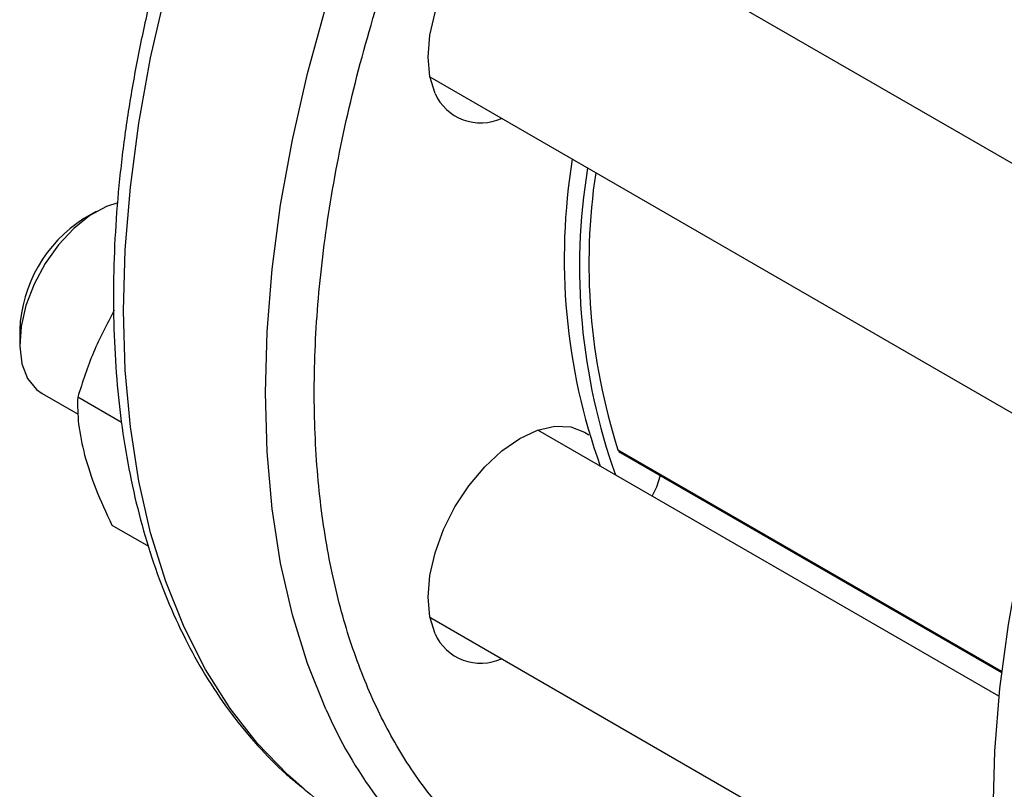
# Model space of a CAD drawing. Extents: x 0.4 to 10.6, y 0.4 to 8.1.
# Drawn here: x 2.5 to 2.6, y 5.5 to 5.6 of the extents above; entities that cross this region are included whole.
import ezdxf

# ---------------------------------------------------------------- set-up
doc = ezdxf.new("R2010")
doc.units = 0
doc.linetypes.add('SLD-SOLID', pattern=[0])
doc.layers.get('0').update_dxf_attribs({"linetype": 'CONTINUOUS'})

msp = doc.modelspace()

# ---------------------------------------------------------------- linework, layer by layer
at = {"color": 7, "linetype": 'SLD-SOLID'}
for p, q in [((2.637133069241178, 5.575467695128065), (2.542800991480033, 5.629924444475072)), ((2.525441291260656, 5.599853303420188), (2.625152950142228, 5.542290987996191)), ((2.471819388813314, 5.578229595259564), (2.469855522545402, 5.57709551081359)), ((2.459545224638864, 5.55923561584148), (2.459545224638864, 5.556967815530862)), ((2.463141533924776, 5.549019120974102), (2.468959195361509, 5.545660656513602)), ((2.475909889188884, 5.544336250491008), (2.468861344163108, 5.54840528892247)), ((2.616828687258443, 5.500390098526189), (2.542800991480244, 5.543125377652951)), ((2.555983028598685, 5.539541605513661), (2.61724639452347, 5.504175017164283)), ((2.474364595866358, 5.527865244972228), (2.480242031068451, 5.524472273851487)), ((2.525441291260615, 5.513054236598212), (2.617375835089955, 5.459981554129343))]:
    msp.add_line(p, q, dxfattribs=at)
at = {"color": 8, "linetype": 'SLD-SOLID'}
msp.add_line((2.555641219267491, 5.539976881138742), (2.617273151415741, 5.504397524037468), dxfattribs=at)
at = {"color": 8, "linetype": 'SLD-SOLID', "flags": 128}
for points in [[(2.505260603944027, 5.48541936890824), (2.502611201355397, 5.487742210386814), (2.497744818475289, 5.49277493749584), (2.493333009470824, 5.498420828278192), (2.489394666385472, 5.504655706162765), (2.485946653808951, 5.511452872445266), (2.483003736660462, 5.518783220616148), (2.48057851696304, 5.52661536099917), (2.478681379879754, 5.534915755166801), (2.477320449242851, 5.543648859556913), (2.476501552766251, 5.552777277675778), (2.476228197090385, 5.562261920235592), (2.476501552766225, 5.572062172540804), (2.477320449242799, 5.582136068406482), (2.478681379879677, 5.592440469863954), (2.480578516962937, 5.602931251884222), (2.483003736660335, 5.613563491328098), (2.4859466538088, 5.624291659313994), (2.489394666385297, 5.635069816179576), (2.493333009470625, 5.645851808202452), (2.497744818475069, 5.656591465237499), (2.502611201355156, 5.66724279842451), (2.507911319512295, 5.677760197119557), (2.513622477026846, 5.688098624206768), (2.519720217845541, 5.69821380895417), (2.526178430506052, 5.708062436587762), (2.532969459950282, 5.717602333772032), (2.540064225947574, 5.726792649202642), (2.547432347620719, 5.735594028537996), (2.55504227354154, 5.743968782920567), (2.562861416838944, 5.751881050366375), (2.570856294740917, 5.759296949331504), (2.578992671952885, 5.766184723798072), (2.587235707258508, 5.772514879258386), (2.595550102715114, 5.778260309014942), (2.603900254804908, 5.783396410255467), (2.612250406894703, 5.787901189405939), (2.620564802351311, 5.791755356310452), (2.628807837656939, 5.794942406834616), (2.636944214868913, 5.797448693538803), (2.644939092770893, 5.799263484118576), (2.652758236068307, 5.800379007362057), (2.660368161989137, 5.80079048642746), (2.667736283662295, 5.800496159298255), (2.674831049659601, 5.799497286328396), (2.681622079103846, 5.797798144845292), (2.685392584514356, 5.796501219596443)], [(2.508731205647338, 5.498299630643611), (2.50578828849885, 5.505629978814493), (2.503363068801427, 5.513462119197515), (2.501465931718143, 5.521762513365144), (2.500105001081239, 5.530495617755255), (2.499286104604639, 5.53962403587412), (2.499012748928773, 5.549108678433933), (2.499286104604613, 5.558908930739143), (2.500105001081187, 5.56898282660482), (2.501465931718065, 5.579287228062291), (2.503363068801325, 5.589778010082557), (2.505788288498723, 5.600410249526432), (2.508731205647186, 5.611138417512327), (2.512179218223683, 5.621916574377908), (2.516117561309012, 5.632698566400782), (2.520529370313454, 5.643438223435828), (2.52539575319354, 5.654089556622838), (2.530695871350679, 5.664606955317883), (2.53640702886523, 5.674945382405093), (2.542504769683924, 5.685060567152494), (2.548962982344434, 5.694909194786086), (2.555754011788663, 5.704449091970353), (2.562848777785955, 5.713639407400962), (2.570216899459099, 5.722440786736315), (2.577826825379918, 5.730815541118886), (2.585645968677321, 5.738727808564692), (2.593640846579293, 5.746143707529819), (2.60177722379126, 5.753031481996387), (2.610020259096883, 5.759361637456701), (2.618334654553487, 5.765107067213255), (2.62668480664328, 5.77024316845378), (2.635034958733074, 5.774747947604251), (2.643349354189681, 5.778602114508764), (2.651592389495308, 5.781789165032929), (2.659728766707281, 5.784295451737115), (2.66772364460926, 5.786110242316887), (2.675542787906673, 5.787225765560367), (2.683152713827502, 5.78763724462577), (2.690520835500659, 5.787342917496566), (2.696129323734323, 5.786615609523104)]]:
    msp.add_lwpolyline(points, dxfattribs=at)
at = {"color": 7, "linetype": 'SLD-SOLID', "flags": 128}
for points in [[(2.732009274982157, 5.695531426263882), (2.726802727479123, 5.691859457857099), (2.71856468492659, 5.685533136530959), (2.710433235865596, 5.678649533944784), (2.702443200409381, 5.671238126741638), (2.694628793116422, 5.663330651704985), (2.687023476478436, 5.654960969856909), (2.679659817628858, 5.64616492146002), (2.67256934888537, 5.636980172543948), (2.66578243272368, 5.627446053613621), (2.65932813176074, 5.617603391230001), (2.653234084304154, 5.607494333184489), (2.647526386000707, 5.597162168015607), (2.642229478090797, 5.586651139640829), (2.637366042747289, 5.576006257897342), (2.632956905946973, 5.565273105803), (2.629020948290531, 5.554497644362856), (2.625575024152907, 5.543726015757076), (2.622633889510285, 5.53300434575304), (2.620210138752737, 5.522378546187724), (2.618314150753108, 5.511894118366174), (2.616954044423089, 5.501595958217915), (2.616135643946794, 5.491528164045707), (2.615862453840703, 5.481733847689834)], [(2.526269607537995, 5.597197730757299), (2.52543130670001, 5.599904986455938), (2.52514824714739, 5.603060313194646), (2.525431306700001, 5.606542453536382), (2.526269607537977, 5.61021759078062), (2.527630934230239, 5.613944491464102), (2.529462971755445, 5.617579932883634), (2.531695315938919, 5.620984207064244), (2.534242179045604, 5.624026489658307), (2.537005686554607, 5.626589867451867), (2.539879638422149, 5.628575831273874), (2.542753590289693, 5.629908061648392), (2.545517097798698, 5.630535361709251), (2.548063960905387, 5.630433624666905), (2.550296305088867, 5.629606760218839), (2.55212834261408, 5.628086544302078), (2.55348966930635, 5.625931397961758), (2.554317985583687, 5.623275825298871)], [(2.475308495135275, 5.579659871114214), (2.473478665722936, 5.579057702284303), (2.470825066583545, 5.577608821320956), (2.468218054140834, 5.575526164311587), (2.465779529399135, 5.572907113983247), (2.463623515065144, 5.569874134218422), (2.461850823972882, 5.566569043780003), (2.460544345187618, 5.563146385023546), (2.459765168205304, 5.559766197668488), (2.45954972647564, 5.556586535518747), (2.459908093814459, 5.553756076042501), (2.460823513363294, 5.551407168379032), (2.462253181121458, 5.549649644840059), (2.463141533924776, 5.549019120974102)], [(2.526269607537996, 5.510398663935105), (2.525431306700011, 5.513105919633745), (2.525148247147392, 5.516261246372454), (2.525431306700002, 5.51974338671419), (2.526269607537978, 5.523418523958426), (2.527630934230241, 5.527145424641909), (2.529462971755446, 5.530780866061441), (2.531695315938921, 5.534185140242051), (2.534242179045606, 5.537227422836114), (2.537005686554608, 5.539790800629673), (2.539879638422151, 5.541776764451681), (2.542753590289694, 5.543108994826198), (2.545517097798699, 5.543736294887058), (2.548063960905388, 5.543634557844712), (2.550296305088868, 5.542807693396646), (2.550992987721031, 5.542347564436552)], [(2.562444268628614, 5.535811611039549), (2.561854886987648, 5.533967243440969), (2.561131424421, 5.532543443959044)]]:
    msp.add_lwpolyline(points, dxfattribs=at)
at = {"color": 7, "linetype": 'SLD-SOLID'}
for centre, radius, start, end in [((2.533595153443959, 5.60050454748998), 0.008037329141196927, 204.2948408141912, 294.736073821249), ((2.645844750262202, 5.570657662531223), 0.09882360030770468, 170.6904967586742, 199.7035887982407), ((2.648309635960392, 5.56923989671693), 0.09883319017199178, 170.6911786271304, 199.6933142458671), ((2.649131343620303, 5.569859531135594), 0.09814976374061561, 171.4348923315695, 197.725662580457), ((2.481775809486038, 5.558308124007478), 0.02224992457851332, 122.3944529401907, 177.6109235925039), ((2.556391625694155, 5.540214309261351), 0.0007870717366185633, 197.5573386585481, 238.7257012122122), ((2.533595153443986, 5.513705480667814), 0.00803732914123177, 204.2948408142874, 294.7360738225714), ((2.543958493615904, 5.532104833985554), 0.0606387608262389, 230.3444406136471, 239.9898532888431)]:
    msp.add_arc(centre, radius, start, end, dxfattribs=at)
at = {"color": 8, "linetype": 'SLD-SOLID'}
msp.add_arc((2.574445728183742, 5.526869993358146), 0.07165657051399842, 203.4977086028076, 229.6131545897981, dxfattribs=at)
msp.add_open_spline([(2.606173385115704, 5.466438616295393), (2.602535081108297, 5.465266264441766), (2.594728134213741, 5.462750672384488), (2.583178281309531, 5.460931451839058), (2.571618899595284, 5.460581720148161), (2.560752438014049, 5.461969956078161), (2.550724413402385, 5.464981298476647), (2.541659353587105, 5.469520784267032), (2.53364221364593, 5.475435768088862), (2.526759191733267, 5.482513680704538), (2.520938954277347, 5.490620423350498), (2.516130339660688, 5.499695247799062), (2.512273720655577, 5.509775342360325), (2.509367698304005, 5.52095836782501), (2.507467509098612, 5.533296489108424), (2.506680373054745, 5.546843642048813), (2.507106581951467, 5.561401663894794), (2.508807068770937, 5.576795629654905), (2.511805437861926, 5.592812342204599), (2.516084779832148, 5.609209601895312), (2.521586780558053, 5.62572789617865), (2.528214399152188, 5.642103706158996), (2.535837053539859, 5.658084095618666), (2.544299954592721, 5.673436368355989), (2.553428470510424, 5.687968966514966), (2.563005114536368, 5.701428064606763), (2.572912483075226, 5.71393132047792), (2.579809798613971, 5.721460101827755), (2.583258518886923, 5.725224560728605)], degree=3, knots=[0, 0, 0, 0, 0.03541044573553966, 0.07598250965477285, 0.1165545735740059, 0.1569108382097647, 0.1968423098460171, 0.2361530783377519, 0.2746656146895449, 0.3122247681918883, 0.3481052505602982, 0.3839883379296165, 0.4198688203176782, 0.4557519076978391, 0.4933110612001824, 0.5318235975519755, 0.5711343660437103, 0.6110658376799624, 0.6514221023157213, 0.6919941662349545, 0.7325662301541874, 0.7729224947899472, 0.8128539664262009, 0.852164734917937, 0.8906772712697317, 0.928236424772077, 0.9641175620634176, 1, 1, 1, 1], dxfattribs=at)
at = {"color": 7, "linetype": 'SLD-SOLID'}
for points, knots in [([(2.511581761919479, 5.689259761872319), (2.509689670535564, 5.685903660269819), (2.507037845859426, 5.681199979929223), (2.503384615127005, 5.674138356713361), (2.500396159293481, 5.668088547090416), (2.497036628527202, 5.660813244174356), (2.49373754803901, 5.653126020497115), (2.490543738711515, 5.645038621761003), (2.487535599369259, 5.636676604253506), (2.484766083273729, 5.62812081545779), (2.482276035699428, 5.61944006884114), (2.480096888952328, 5.610692476834912), (2.478253177672316, 5.601928755508752), (2.476764192424032, 5.593194087063485), (2.475645122252271, 5.584529365521829), (2.47490788262113, 5.575972023256878), (2.474561739566825, 5.567556599355624), (2.474613804766356, 5.559315150320747), (2.475069443028992, 5.551277624653217), (2.475932594569259, 5.543472293152222), (2.477206041685909, 5.535925850044875), (2.47889168313044, 5.528663655791423), (2.480990759086566, 5.521709809790235), (2.483504235924701, 5.515087856148466), (2.486432261139413, 5.508819998056097), (2.489777125664138, 5.502931405160003), (2.493533100161472, 5.497435487569349), (2.497725740766923, 5.492390893793635), (2.501481835897386, 5.488500001700334), (2.50397551297443, 5.486499258000322), (2.504797529201459, 5.485839732433567)], [0, 0, 0, 0, 0.04380167725350184, 0.06138940728998835, 0.0905814237758268, 0.1208265757890396, 0.1532105517192398, 0.1869417646634432, 0.2217010291717021, 0.257234071130215, 0.2933611921527402, 0.329950516987813, 0.3669039799484039, 0.4041477503846742, 0.441625834957648, 0.4792957168095104, 0.5171253441671965, 0.5550910290722925, 0.5931759745215759, 0.6313684860752883, 0.6696597204505086, 0.7080474731590315, 0.7465340811373049, 0.7851270970301516, 0.8238405589226995, 0.8626971399405676, 0.9017311848386687, 0.9409923036389403, 0.9805486907767998, 1, 1, 1, 1]), ([(2.474734232295081, 5.562375583564195), (2.47355745058093, 5.560145947131373), (2.471177761635353, 5.555637174511911), (2.469639114023483, 5.550833496580432), (2.468861344163108, 5.54840528892247)], [0, 0, 0, 0, 0.494510728529205, 1, 1, 1, 1]), ([(2.468861344163108, 5.54840528892247), (2.46884853173007, 5.547002764765995), (2.468822671951881, 5.544172001593612), (2.469584102697549, 5.540790724649426), (2.46996827651664, 5.539084728293957)], [0, 0, 0, 0, 0.4954579634766073, 1, 1, 1, 1]), ([(2.46996827651664, 5.539084728293957), (2.470512220412335, 5.537316022414403), (2.471612184203438, 5.533739343937044), (2.473440434802814, 5.529837556607085), (2.474364595866358, 5.527865244972228)], [0, 0, 0, 0, 0.4945107285292742, 0.9999999999999999, 0.9999999999999999, 0.9999999999999999, 0.9999999999999999])]:
    msp.add_open_spline(points, degree=3, knots=knots, dxfattribs=at)

doc.saveas('drawing.dxf')
